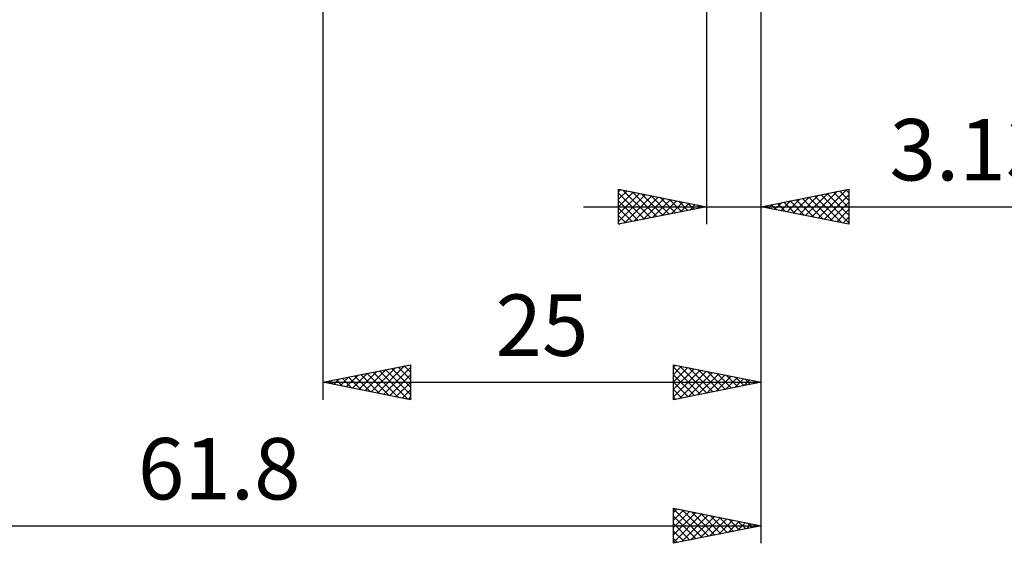
# Model space of a CAD drawing. Units: millimetres. Extents: x -87 to 113, y -46 to 60.
# Drawn here: x 28 to 84, y -46 to -16 of the extents above; entities that cross this region are included whole.
import ezdxf
from ezdxf.enums import TextEntityAlignment as Align

# ---------------------------------------------------------------- set-up
doc = ezdxf.new("R2010")
doc.units = ezdxf.units.MM
doc.header["$LTSCALE"] = 6.3
doc.layers.add('2', color=7, linetype='CONTINUOUS')
doc.styles.get("Standard").update_dxf_attribs({"font": 'Monospac821 BT'})

msp = doc.modelspace()

# ---------------------------------------------------------------- linework, layer by layer
at = {"layer": '2', "color": 7, "linetype": 'CONTINUOUS', "lineweight": 25}
for p, q in [((70, -46.18), (70, -8.18)), ((70, -38), (70, -8.735)), ((70, -28), (70, -8.735)), ((45, -10), (45, -38)), ((66.87, -10), (66.87, -28)), ((61.87, -28), (61.87, -26)), ((61.87, -26), (66.87, -27)), ((61.87, -26.151), (61.996, -26.025)), ((61.87, -26.575), (62.35, -26.096)), ((61.87, -27), (62.703, -26.167)), ((61.87, -26.232), (63.343, -27.705)), ((61.87, -27.424), (63.057, -26.237)), ((61.87, -27.848), (63.41, -26.308)), ((62.111, -26.048), (63.697, -27.635)), ((62.211, -27.932), (63.764, -26.379)), ((62.641, -26.154), (64.051, -27.564)), ((63.171, -26.26), (64.404, -27.493)), ((63.702, -26.366), (64.758, -27.422)), ((70, -27), (75, -26)), ((72.179, -27.436), (73.268, -26.346)), ((72.532, -27.506), (73.798, -26.24)), ((72.886, -27.577), (74.329, -26.134)), ((73.239, -27.648), (74.859, -26.028)), ((73.411, -26.318), (75, -27.907)), ((73.593, -27.719), (75, -26.311)), ((73.765, -26.247), (75, -27.482)), ((74.118, -26.176), (75, -27.058)), ((74.472, -26.106), (75, -26.634)), ((74.825, -26.035), (75, -26.21)), ((75, -26), (75, -28)), ((61.87, -26.656), (62.99, -27.776)), ((62.741, -27.826), (64.117, -26.449)), ((63.271, -27.72), (64.471, -26.52)), ((63.802, -27.614), (64.824, -26.591)), ((64.232, -26.472), (65.111, -27.352)), ((64.332, -27.508), (65.178, -26.662)), ((64.762, -26.578), (65.465, -27.281)), ((64.862, -27.402), (65.532, -26.732)), ((65.293, -26.685), (65.818, -27.21)), ((65.393, -27.295), (65.885, -26.803)), ((65.823, -26.791), (66.172, -27.14)), ((65.923, -27.189), (66.239, -26.874)), ((66.353, -26.897), (66.525, -27.069)), ((70.411, -27.082), (70.616, -26.877)), ((70.583, -26.883), (70.874, -27.175)), ((70.764, -27.153), (71.147, -26.771)), ((70.936, -26.813), (71.404, -27.281)), ((71.118, -27.224), (71.677, -26.665)), ((71.29, -26.742), (71.935, -27.387)), ((71.471, -27.294), (72.207, -26.559)), ((71.643, -26.671), (72.465, -27.493)), ((71.825, -27.365), (72.738, -26.452)), ((71.997, -26.601), (72.995, -27.599)), ((72.35, -26.53), (73.526, -27.705)), ((72.704, -26.459), (74.056, -27.811)), ((73.058, -26.388), (74.586, -27.917)), ((73.946, -27.789), (75, -26.736)), ((59.87, -27), (88.9, -27)), ((66.87, -27), (61.87, -28)), ((61.87, -27.08), (62.636, -27.847)), ((61.87, -27.505), (62.283, -27.917)), ((66.453, -27.083), (66.592, -26.944)), ((75, -28), (70, -27)), ((70.057, -27.011), (70.086, -26.983)), ((70.229, -26.954), (70.344, -27.069)), ((74.3, -27.86), (75, -27.16)), ((61.87, -27.929), (61.929, -27.988)), ((74.653, -27.931), (75, -27.584)), ((45, -37), (50, -36)), ((47.053, -37.411), (48.079, -36.384)), ((47.406, -37.481), (48.61, -36.278)), ((47.76, -37.552), (49.14, -36.172)), ((47.879, -36.424), (49.319, -37.864)), ((48.114, -37.623), (49.67, -36.066)), ((48.233, -36.353), (49.849, -37.97)), ((48.467, -37.693), (50, -36.161)), ((48.586, -36.283), (50, -37.696)), ((48.94, -36.212), (50, -37.272)), ((49.293, -36.141), (50, -36.848)), ((49.647, -36.071), (50, -36.424)), ((50, -36), (50, -38)), ((65, -38), (65, -36)), ((65, -36), (70, -37)), ((65, -36.129), (65.107, -36.021)), ((65, -36.553), (65.461, -36.092)), ((65, -36.15), (66.542, -37.692)), ((65, -36.978), (65.815, -36.163)), ((65, -37.402), (66.168, -36.234)), ((65, -37.826), (66.522, -36.304)), ((65.313, -37.937), (66.875, -36.375)), ((65.343, -36.069), (66.895, -37.621)), ((65.843, -37.831), (67.229, -36.446)), ((65.873, -36.175), (67.249, -37.55)), ((66.403, -36.281), (67.602, -37.48)), ((66.934, -36.387), (67.956, -37.409)), ((45, -37), (70, -37)), ((50, -38), (45, -37)), ((45.051, -36.99), (45.076, -37.015)), ((45.285, -37.057), (45.428, -36.914)), ((45.404, -36.919), (45.607, -37.121)), ((45.639, -37.128), (45.958, -36.808)), ((45.758, -36.848), (46.137, -37.227)), ((45.992, -37.198), (46.488, -36.702)), ((46.112, -36.778), (46.667, -37.333)), ((46.346, -37.269), (47.019, -36.596)), ((46.465, -36.707), (47.198, -37.44)), ((46.699, -37.34), (47.549, -36.49)), ((46.819, -36.636), (47.728, -37.546)), ((47.172, -36.566), (48.258, -37.652)), ((47.526, -36.495), (48.789, -37.758)), ((48.821, -37.764), (50, -36.585)), ((49.174, -37.835), (50, -37.009)), ((65, -36.574), (66.188, -37.762)), ((65, -36.999), (65.835, -37.833)), ((70, -37), (65, -38)), ((66.374, -37.725), (67.582, -36.516)), ((66.904, -37.619), (67.936, -36.587)), ((67.434, -37.513), (68.289, -36.658)), ((67.464, -36.493), (68.309, -37.338)), ((67.965, -37.407), (68.643, -36.729)), ((67.994, -36.599), (68.663, -37.267)), ((68.495, -37.301), (68.997, -36.799)), ((68.525, -36.705), (69.017, -37.197)), ((69.025, -37.195), (69.35, -36.87)), ((69.055, -36.811), (69.37, -37.126)), ((69.556, -37.089), (69.704, -36.941)), ((69.585, -36.917), (69.724, -37.055)), ((49.528, -37.906), (50, -37.433)), ((65, -37.423), (65.481, -37.904)), ((49.881, -37.976), (50, -37.858)), ((65, -37.847), (65.127, -37.975)), ((65, -46.18), (65, -44.18)), ((65, -44.18), (70, -45.18)), ((65, -44.211), (66.641, -45.852)), ((65, -44.428), (65.207, -44.221)), ((65, -44.852), (65.56, -44.292)), ((65.492, -44.278), (66.994, -45.781)), ((65, -45.277), (65.914, -44.363)), ((65, -45.701), (66.267, -44.433)), ((65, -46.125), (66.621, -44.504)), ((65, -44.635), (66.287, -45.923)), ((65.462, -46.088), (66.974, -44.575)), ((65.992, -45.982), (67.328, -44.646)), ((66.022, -44.384), (67.348, -45.71)), ((66.522, -45.876), (67.682, -44.716)), ((66.552, -44.49), (67.701, -45.64)), ((67.053, -45.769), (68.035, -44.787)), ((67.082, -44.596), (68.055, -45.569)), ((67.583, -45.663), (68.389, -44.858)), ((67.613, -44.703), (68.409, -45.498)), ((68.143, -44.809), (68.762, -45.428)), ((8.2, -45.18), (70, -45.18)), ((65, -45.06), (65.934, -45.993)), ((70, -45.18), (65, -46.18)), ((68.113, -45.557), (68.742, -44.928)), ((68.644, -45.451), (69.096, -44.999)), ((68.673, -44.915), (69.116, -45.357)), ((69.174, -45.345), (69.449, -45.07)), ((69.204, -45.021), (69.469, -45.286)), ((69.704, -45.239), (69.803, -45.141)), ((69.734, -45.127), (69.823, -45.215)), ((65, -45.484), (65.58, -46.064)), ((65, -45.908), (65.227, -46.135))]:
    msp.add_line(p, q, dxfattribs=at)

# ---------------------------------------------------------------- texts
for s, p in [('3.13', (81.95, -25.5)), ('25', (57.5, -35.5)), ('61.8', (39.1, -43.68))]:
    msp.add_text(s, height=3.5, dxfattribs=at).set_placement(p, align=Align.CENTER)

doc.saveas('drawing.dxf')
